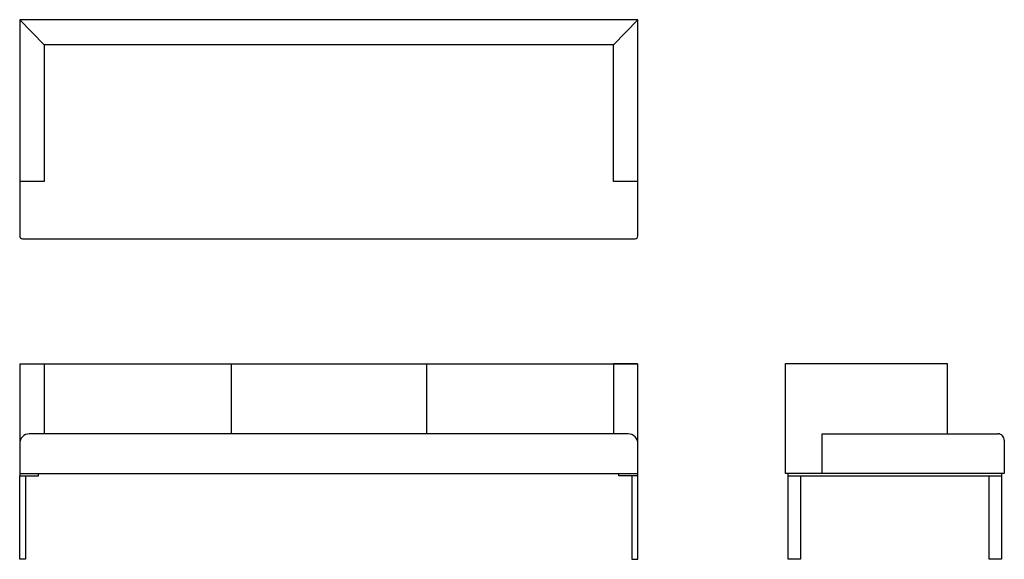
# Model space of a CAD drawing. Extents: x 0 to 126, y 0 to 69.
import ezdxf

# ---------------------------------------------------------------- set-up
doc = ezdxf.new("R2010")
doc.units = 0
doc.header["$MEASUREMENT"] = 0
doc.layers.add('DEFAULT', color=7, linetype='CONTINUOUS')
doc.layers.add('LAYER_02', color=255, linetype='CONTINUOUS')

msp = doc.modelspace()

# ---------------------------------------------------------------- linework, layer by layer
at = {"layer": 'DEFAULT', "color": 7}
for p, q in [((79, 68.91), (0, 68.91)), ((0, 68.91), (0, 48.24)), ((3.11, 65.71), (0, 68.91)), ((75.89, 65.71), (79, 68.91)), ((79, 48.24), (79, 68.91)), ((0, 24.98), (0, 10.68)), ((0.04, 24.98), (78.96, 24.98)), ((0.04, 24.98), (3.11, 24.98)), ((3.11, 24.98), (3.11, 16.02)), ((27.01, 24.98), (27.01, 16.02)), ((51.99, 24.98), (51.99, 16.02)), ((78.96, 24.98), (75.89, 24.98)), ((75.89, 24.98), (75.89, 16.02)), ((79, 10.68), (79, 24.98)), ((97.86, 10.94), (97.86, 25.01)), ((97.86, 25.01), (118.53, 25.01)), ((118.53, 25.01), (118.53, 16.02)), ((77.77, 16.02), (1.23, 16.02)), ((102.56, 10.94), (102.56, 16.02)), ((102.56, 16.02), (125.01, 16.02)), ((125.83, 15.2), (125.83, 10.94)), ((0, 10.94), (79, 10.94)), ((0, 10.68), (0.75, 10.68)), ((0, 0), (0, 10.68)), ((0.75, 10.68), (2.42, 10.68)), ((0.75, 10.68), (0.75, 0)), ((2.42, 10.68), (2.42, 10.94)), ((76.58, 10.68), (76.58, 10.94)), ((78.25, 10.68), (76.58, 10.68)), ((78.25, 10.68), (78.25, 0)), ((79, 10.68), (78.25, 10.68)), ((79, 0), (79, 10.68)), ((125.83, 10.94), (97.86, 10.94)), ((98.19, 0), (98.19, 10.94)), ((98.19, 10.68), (99.78, 10.68)), ((99.78, 10.68), (99.78, 0)), ((99.78, 10.68), (123.89, 10.68)), ((123.89, 0), (123.89, 10.68)), ((123.89, 10.68), (125.47, 10.68)), ((125.47, 10.94), (125.47, 0)), ((0.75, 0), (0, 0)), ((78.25, 0), (79, 0)), ((99.78, 0), (98.19, 0)), ((125.47, 0), (123.89, 0))]:
    msp.add_line(p, q, dxfattribs=at)
for centre, radius, start, end in [((1.23, 14.78), 1.23, 135, 180), ((1.23, 14.78), 1.23, 90, 135), ((77.77, 14.78), 1.23, 45, 90), ((77.77, 14.78), 1.23, 360, 45), ((125.01, 15.2), 0.821, 45, 90), ((125.01, 15.2), 0.821, 0, 45)]:
    msp.add_arc(centre, radius, start, end, dxfattribs=at)
at = {"layer": 'LAYER_02', "color": 7}
for p, q in [((75.89, 65.71), (3.11, 65.71)), ((3.11, 65.71), (3.11, 48.24)), ((75.89, 48.24), (75.89, 65.71)), ((3.11, 48.24), (0, 48.24)), ((0, 48.24), (0, 41.3)), ((79, 48.24), (75.89, 48.24)), ((79, 41.3), (79, 48.24)), ((0.36, 40.93), (78.64, 40.93))]:
    msp.add_line(p, q, dxfattribs=at)
for centre, start, end in [((0.36, 41.3), 180, 270), ((78.64, 41.3), 270, 360)]:
    msp.add_arc(centre, 0.363, start, end, dxfattribs=at)

doc.saveas('drawing.dxf')
